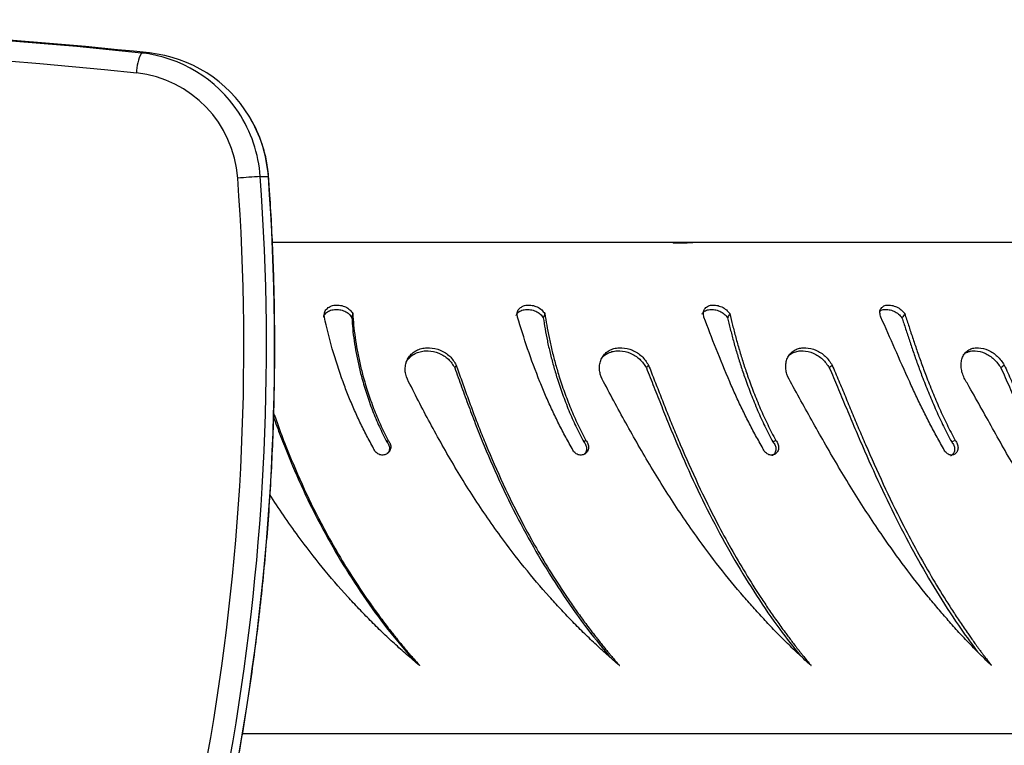
# Model space of a CAD drawing. Units: millimetres. Extents: x -158 to 990, y 245 to 667.
# Drawn here: x 672 to 687, y 362 to 373 of the extents above; entities that cross this region are included whole.
import ezdxf

# ---------------------------------------------------------------- set-up
doc = ezdxf.new("R2010")
doc.units = ezdxf.units.MM
doc.header["$LTSCALE"] = 100
doc.header["$PDSIZE"] = -1
doc.layers.add('VP-DIM', color=7, linetype='Continuous')
doc.layers.add('VP-EQ', color=7, linetype='Continuous', true_color=0x8a3492)
doc.dimstyles.get("Standard").update_dxf_attribs({"dimtxt": 14, "dimasz": 20, "dimexe": 20, "dimexo": 50, "dimgap": 20, "dimtad": 0, "dimdec": 0, "dimzin": 0, "dimdsep": 46, "dimtxsty": 'Standard', "dimcen": -0.09, "dimadec": 0, "dimazin": 0, "dimtfac": 1, "dimtdec": 4, "dimtofl": 0, "dimtmove": 0, "dimatfit": 3, "dimfxl": 70, "dimfxlon": 1, "dimtolj": 1, "dimtzin": 0, "dimarcsym": 0})

# ---------------------------------------------------------------- blocks, each defined once
blk = doc.blocks.new('*D66')
at = {"layer": 'Defpoints', "color": 0}
for p in [(445.142, 380.712), (882.253, 380.712), (445.019, 344.526)]:
    blk.add_point(p, dxfattribs=at)
at = {"layer": 'VP-DIM', "color": 0, "lineweight": -2}
for p, q in [((882.253, 400.712), (882.253, 420.712)), ((812.253, 380.712), (902.253, 380.712)), ((812.253, 344.526), (902.253, 344.526)), ((882.253, 324.526), (882.253, 304.526))]:
    blk.add_line(p, q, dxfattribs=at)
at = {"layer": 'VP-DIM', "color": 0}
for points in [[(878.919, 400.712), (885.586, 400.712), (882.253, 380.712)], [(885.586, 324.526), (878.919, 324.526), (882.253, 344.526)]]:
    blk.add_solid(points, dxfattribs=at)
at = {"layer": 'VP-DIM', "color": 0, "insert": (882.253, 362.921), "char_height": 14, "attachment_point": 5, "rotation": 90}
blk.add_mtext('\\A1;36', dxfattribs=at)
blk = doc.blocks.new('*D67')
at = {"layer": 'Defpoints', "color": 0}
for p in [(676.165, 572.207), (676.165, 368.741), (406.338, 356.49)]:
    blk.add_point(p, dxfattribs=at)
at = {"layer": 'VP-DIM', "color": 0, "lineweight": -2}
for p, q in [((406.338, 502.207), (406.338, 592.207)), ((676.165, 502.207), (676.165, 592.207)), ((426.338, 572.207), (502.269, 572.207)), ((656.165, 572.207), (577.269, 572.207))]:
    blk.add_line(p, q, dxfattribs=at)
at = {"layer": 'VP-DIM', "color": 0}
for points in [[(426.338, 575.541), (426.338, 568.874), (406.338, 572.207)], [(656.165, 568.874), (656.165, 575.541), (676.165, 572.207)]]:
    blk.add_solid(points, dxfattribs=at)
at = {"layer": 'VP-DIM', "color": 0, "insert": (539.769, 572.207), "char_height": 14, "attachment_point": 5}
blk.add_mtext('\\A1;270', dxfattribs=at)
blk = doc.blocks.new('*D68')
at = {"layer": 'Defpoints', "color": 0}
for p in [(798.251, 646.71), (284.251, 362.617), (798.251, 362.617)]:
    blk.add_point(p, dxfattribs=at)
at = {"layer": 'VP-DIM', "color": 0, "lineweight": -2}
for p, q in [((284.251, 576.71), (284.251, 666.71)), ((798.251, 576.71), (798.251, 666.71)), ((304.251, 646.71), (507.673, 646.71)), ((778.251, 646.71), (580.34, 646.71))]:
    blk.add_line(p, q, dxfattribs=at)
at = {"layer": 'VP-DIM', "color": 0}
for points in [[(304.251, 650.044), (304.251, 643.377), (284.251, 646.71)], [(778.251, 643.377), (778.251, 650.044), (798.251, 646.71)]]:
    blk.add_solid(points, dxfattribs=at)
at = {"layer": 'VP-DIM', "color": 0, "insert": (544.007, 646.71), "char_height": 14, "attachment_point": 5}
blk.add_mtext('\\A1;514', dxfattribs=at)
blk = doc.blocks.new('*D69')
at = {"layer": 'Defpoints', "color": 0}
for p in [(541.251, 480.71), (541.251, 244.524), (970.251, 244.524)]:
    blk.add_point(p, dxfattribs=at)
at = {"layer": 'VP-DIM', "color": 0, "lineweight": -2}
for p, q in [((900.251, 480.71), (990.251, 480.71)), ((970.251, 460.71), (970.251, 403.121)), ((970.251, 264.524), (970.251, 325.787)), ((900.251, 244.524), (990.251, 244.524))]:
    blk.add_line(p, q, dxfattribs=at)
at = {"layer": 'VP-DIM', "color": 0}
for points in [[(973.585, 460.71), (966.918, 460.71), (970.251, 480.71)], [(966.918, 264.524), (973.585, 264.524), (970.251, 244.524)]]:
    blk.add_solid(points, dxfattribs=at)
at = {"layer": 'VP-DIM', "color": 0, "insert": (970.251, 364.454), "char_height": 14, "attachment_point": 5, "rotation": 90}
blk.add_mtext('\\A1;236', dxfattribs=at)
blk = doc.blocks.new('ST0500')
at = {"color": 7, "linetype": 'Continuous', "lineweight": 25}
for p, q in [((674.179, 372.76), (674.3, 372.76)), ((675.951, 370.917), (676.072, 370.917)), ((682.216, 369.936), (676.132, 369.936)), ((694.394, 369.936), (682.216, 369.936))]:
    blk.add_line(p, q, dxfattribs=at)
at = {"color": 8, "linetype": 'Continuous', "lineweight": 25}
for p, q in [((676.074, 370.917), (676.072, 370.917)), ((675.686, 362.617), (698.251, 362.617))]:
    blk.add_line(p, q, dxfattribs=at)
at = {"color": 7, "linetype": 'Continuous', "lineweight": 25, "flags": 128}
for points in [[(677.329, 368.876), (677.323, 368.845), (677.316, 368.815)], [(680.192, 368.876), (680.181, 368.845), (680.169, 368.815)], [(678.872, 368.109), (678.861, 368.089), (678.85, 368.069)], [(684.476, 368.109), (684.455, 368.089), (684.434, 368.069)], [(680.803, 366.986), (680.788, 366.974), (680.773, 366.963)], [(686.309, 366.986), (686.283, 366.974), (686.258, 366.963)]]:
    blk.add_lwpolyline(points, dxfattribs=at)
at = {"color": 7, "linetype": 'Continuous', "lineweight": 25}
for centre, radius, start, end in [((666.513, 299.57), 73.59, 84.02059, 108.10513), ((666.634, 299.602), 73.559, 84.01781, 89.99988), ((666.473, 299.562), 73.298, 84.02107, 108.10464), ((674.731, 372.47), 0.624, 152.3678, 180.8377), ((673.969, 370.79), 1.981, 33.2641, 83.9159), ((674.091, 370.791), 1.98, 31.2294, 83.9407), ((673.925, 370.779), 1.693, 3.9457, 83.8085), ((641.165, 368.381), 34.541, 335.5314, 4.1745), ((641.203, 368.38), 34.84, 335.53, 4.1759), ((641.321, 368.381), 34.843, 335.5315, 4.1744), ((676.539, 359.323), 11.609, 92.9036, 94.5697)]:
    blk.add_arc(centre, radius, start, end, dxfattribs=at)
at = {"color": 8, "linetype": 'Continuous', "lineweight": 25}
for centre, start, end in [((673.944, 370.772), 4.1485, 33.309), ((674.065, 370.771), 4.15, 31.3211)]:
    blk.add_arc(centre, 2.012, start, end, dxfattribs=at)
at = {"color": 7, "linetype": 'Continuous', "lineweight": 25}
for points, knots in [([(676.074, 370.917), (676.07, 370.964), (676.058, 371.095), (676.013, 371.307), (675.929, 371.544), (675.852, 371.714), (675.795, 371.8), (675.784, 371.815)], [0, 0, 0, 0, 0.149833, 0.413425, 0.677129, 0.940817, 1, 1, 1, 1]), ([(673.038, 353.95), (673.113, 354.117), (673.331, 354.602), (673.67, 355.414), (674.044, 356.389), (674.389, 357.374), (674.703, 358.37), (674.988, 359.375), (675.243, 360.388), (675.467, 361.408), (675.661, 362.435), (675.824, 363.467), (675.956, 364.503), (676.056, 365.543), (676.126, 366.586), (676.164, 367.631), (676.171, 368.676), (676.147, 369.702), (676.108, 370.449), (676.079, 370.848), (676.074, 370.917)], [0, 0, 0, 0, 0.0316928, 0.0916588, 0.1516266, 0.2115945, 0.2715626, 0.3315307, 0.391499, 0.4514675, 0.511436, 0.5714047, 0.6313733, 0.6913421, 0.7513109, 0.8112797, 0.8712486, 0.9312176, 0.9880311, 1, 1, 1, 1]), ([(682.101, 369.934), (682.103, 369.933), (682.106, 369.933), (682.132, 369.932), (682.17, 369.932), (682.218, 369.932), (682.269, 369.932), (682.318, 369.933), (682.36, 369.934), (682.389, 369.935), (682.402, 369.935), (682.4, 369.935), (682.399, 369.935)], [0, 0, 0, 0, 0.107416, 0.214828, 0.322239, 0.429578, 0.536942, 0.64429, 0.751716, 0.859135, 0.966535, 1, 1, 1, 1]), ([(676.897, 368.824), (676.897, 368.825), (676.897, 368.836), (676.907, 368.856), (676.932, 368.89), (676.98, 368.922), (677.054, 368.941), (677.135, 368.938), (677.211, 368.914), (677.278, 368.873), (677.303, 368.835), (677.316, 368.815)], [0, 0, 0, 0, 0.004858, 0.074287, 0.144942, 0.287814, 0.430965, 0.574941, 0.718029, 0.860363, 1, 1, 1, 1]), ([(676.906, 368.823), (676.905, 368.845), (676.904, 368.877), (676.918, 368.917), (676.944, 368.952), (676.992, 368.986), (677.066, 369.006), (677.148, 369.002), (677.225, 368.978), (677.291, 368.935), (677.317, 368.895), (677.329, 368.876)], [0, 0, 0, 0, 0.125258, 0.187204, 0.249912, 0.375614, 0.500318, 0.625348, 0.750237, 0.875686, 1, 1, 1, 1]), ([(677.329, 368.876), (677.333, 368.818), (677.341, 368.703), (677.363, 368.521), (677.393, 368.334), (677.432, 368.143), (677.484, 367.933), (677.552, 367.706), (677.638, 367.463), (677.738, 367.222), (677.816, 367.064), (677.855, 366.986)], [0, 0, 0, 0, 0.099544, 0.199839, 0.299852, 0.399765, 0.500004, 0.624572, 0.75, 0.875, 1, 1, 1, 1]), ([(679.767, 368.849), (679.767, 368.851), (679.77, 368.863), (679.79, 368.889), (679.832, 368.922), (679.903, 368.941), (679.981, 368.938), (680.058, 368.914), (680.127, 368.873), (680.155, 368.835), (680.169, 368.815)], [0, 0, 0, 0, 0.016799, 0.091842, 0.243592, 0.395622, 0.54853, 0.700518, 0.851694, 1, 1, 1, 1]), ([(679.785, 368.823), (679.783, 368.845), (679.779, 368.877), (679.789, 368.917), (679.811, 368.952), (679.854, 368.986), (679.924, 369.006), (680.003, 369.002), (680.081, 368.978), (680.15, 368.935), (680.178, 368.895), (680.192, 368.876)], [0, 0, 0, 0, 0.125258, 0.187201, 0.249912, 0.375606, 0.500322, 0.625358, 0.750245, 0.875686, 1, 1, 1, 1]), ([(680.192, 368.876), (680.201, 368.818), (680.219, 368.703), (680.254, 368.521), (680.296, 368.334), (680.346, 368.143), (680.407, 367.933), (680.483, 367.706), (680.577, 367.463), (680.682, 367.222), (680.762, 367.064), (680.803, 366.986)], [0, 0, 0, 0, 0.099544, 0.199839, 0.299852, 0.399764, 0.500004, 0.624571, 0.749997, 0.874999, 1, 1, 1, 1]), ([(682.536, 368.867), (682.538, 368.872), (682.549, 368.894), (682.585, 368.922), (682.649, 368.941), (682.725, 368.938), (682.801, 368.914), (682.871, 368.873), (682.902, 368.835), (682.917, 368.815)], [0, 0, 0, 0, 0.040297, 0.200657, 0.361314, 0.522916, 0.683529, 0.843275, 1, 1, 1, 1]), ([(682.565, 368.823), (682.561, 368.845), (682.554, 368.877), (682.56, 368.917), (682.577, 368.952), (682.615, 368.986), (682.68, 369.006), (682.756, 369.002), (682.832, 368.978), (682.903, 368.935), (682.934, 368.895), (682.949, 368.876)], [0, 0, 0, 0, 0.125257, 0.187199, 0.249913, 0.375612, 0.500317, 0.625343, 0.750241, 0.875686, 1, 1, 1, 1]), ([(682.949, 368.876), (682.944, 368.865), (682.933, 368.845), (682.922, 368.825), (682.917, 368.815)], [0, 0, 0, 0, 0.499982, 1, 1, 1, 1]), ([(682.949, 368.876), (682.963, 368.818), (682.991, 368.703), (683.039, 368.521), (683.092, 368.334), (683.15, 368.143), (683.22, 367.933), (683.304, 367.706), (683.403, 367.463), (683.513, 367.222), (683.594, 367.064), (683.635, 366.986)], [0, 0, 0, 0, 0.099543, 0.199838, 0.299853, 0.399764, 0.500003, 0.624571, 0.749999, 0.875, 1, 1, 1, 1]), ([(685.203, 368.823), (685.197, 368.845), (685.187, 368.877), (685.188, 368.917), (685.201, 368.952), (685.232, 368.986), (685.291, 369.006), (685.363, 369.002), (685.438, 368.978), (685.509, 368.935), (685.542, 368.895), (685.558, 368.876)], [0, 0, 0, 0, 0.125256, 0.1872, 0.249912, 0.375605, 0.500316, 0.625358, 0.750244, 0.875692, 1, 1, 1, 1]), ([(685.189, 368.911), (685.192, 368.914), (685.207, 368.93), (685.254, 368.94), (685.324, 368.938), (685.398, 368.914), (685.468, 368.873), (685.501, 368.835), (685.517, 368.815)], [0, 0, 0, 0, 0.0393882, 0.2324601, 0.4266516, 0.6196647, 0.8116475, 1, 1, 1, 1]), ([(685.558, 368.876), (685.552, 368.865), (685.538, 368.845), (685.524, 368.825), (685.517, 368.815)], [0, 0, 0, 0, 0.499976, 1, 1, 1, 1]), ([(685.558, 368.876), (685.577, 368.818), (685.614, 368.703), (685.674, 368.521), (685.737, 368.334), (685.804, 368.143), (685.882, 367.933), (685.971, 367.706), (686.075, 367.463), (686.187, 367.222), (686.268, 367.064), (686.309, 366.986)], [0, 0, 0, 0, 0.099544, 0.199839, 0.299852, 0.399765, 0.500004, 0.624572, 0.75, 0.874999, 1, 1, 1, 1]), ([(677.641, 366.868), (677.605, 366.932), (677.534, 367.061), (677.436, 367.258), (677.345, 367.457), (677.261, 367.657), (677.147, 367.957), (677.016, 368.358), (676.942, 368.668), (676.906, 368.823)], [0, 0, 0, 0, 0.099797, 0.200207, 0.300458, 0.400697, 0.50025, 0.750179, 1, 1, 1, 1]), ([(677.316, 368.815), (677.319, 368.76), (677.327, 368.649), (677.348, 368.471), (677.378, 368.289), (677.417, 368.102), (677.468, 367.897), (677.535, 367.673), (677.621, 367.434), (677.72, 367.195), (677.798, 367.04), (677.837, 366.963)], [0, 0, 0, 0, 0.098303, 0.197705, 0.297156, 0.396803, 0.497038, 0.621916, 0.747982, 0.873882, 1, 1, 1, 1]), ([(680.599, 366.868), (680.562, 366.932), (680.489, 367.061), (680.388, 367.258), (680.292, 367.457), (680.203, 367.657), (680.078, 367.957), (679.93, 368.358), (679.834, 368.668), (679.785, 368.823)], [0, 0, 0, 0, 0.099797, 0.200205, 0.300456, 0.400694, 0.500249, 0.750177, 1, 1, 1, 1]), ([(680.169, 368.815), (680.178, 368.76), (680.195, 368.649), (680.229, 368.471), (680.27, 368.289), (680.319, 368.102), (680.38, 367.897), (680.455, 367.673), (680.548, 367.434), (680.653, 367.195), (680.733, 367.04), (680.773, 366.963)], [0, 0, 0, 0, 0.098303, 0.197704, 0.297156, 0.396803, 0.497037, 0.621916, 0.747981, 0.873884, 1, 1, 1, 1]), ([(683.444, 366.868), (683.408, 366.932), (683.334, 367.061), (683.231, 367.258), (683.132, 367.457), (683.039, 367.657), (682.905, 367.957), (682.742, 368.358), (682.624, 368.668), (682.565, 368.823)], [0, 0, 0, 0, 0.099798, 0.200206, 0.300457, 0.400695, 0.500251, 0.750179, 1, 1, 1, 1]), ([(682.917, 368.815), (682.93, 368.76), (682.957, 368.649), (683.003, 368.471), (683.055, 368.289), (683.113, 368.102), (683.182, 367.897), (683.265, 367.673), (683.364, 367.434), (683.472, 367.195), (683.554, 367.04), (683.594, 366.963)], [0, 0, 0, 0, 0.098303, 0.197705, 0.297156, 0.396803, 0.497039, 0.621919, 0.747981, 0.873885, 1, 1, 1, 1]), ([(686.134, 366.868), (686.098, 366.932), (686.025, 367.061), (685.921, 367.258), (685.821, 367.457), (685.725, 367.657), (685.585, 367.957), (685.409, 368.358), (685.272, 368.668), (685.203, 368.823)], [0, 0, 0, 0, 0.099796, 0.200204, 0.300455, 0.400694, 0.500249, 0.750178, 1, 1, 1, 1]), ([(685.517, 368.815), (685.535, 368.76), (685.571, 368.649), (685.629, 368.471), (685.691, 368.289), (685.757, 368.102), (685.833, 367.897), (685.922, 367.673), (686.025, 367.434), (686.136, 367.195), (686.217, 367.04), (686.258, 366.963)], [0, 0, 0, 0, 0.098303, 0.1977045, 0.2971568, 0.3968028, 0.4970373, 0.6219166, 0.7479807, 0.8738828, 1, 1, 1, 1]), ([(678.182, 367.824), (678.156, 367.872), (678.118, 367.945), (678.109, 368.05), (678.117, 368.126), (678.144, 368.197), (678.186, 368.259), (678.244, 368.309), (678.313, 368.345), (678.391, 368.365), (678.5, 368.371), (678.638, 368.339), (678.785, 368.248), (678.843, 368.155), (678.872, 368.109)], [0, 0, 0, 0, 0.124662, 0.187422, 0.250027, 0.312697, 0.375348, 0.437997, 0.500652, 0.563305, 0.625961, 0.750654, 0.875214, 1, 1, 1, 1]), ([(678.12, 368.134), (678.123, 368.14), (678.133, 368.17), (678.169, 368.215), (678.225, 368.265), (678.295, 368.299), (678.372, 368.319), (678.48, 368.325), (678.617, 368.294), (678.764, 368.205), (678.822, 368.114), (678.85, 368.069)], [0, 0, 0, 0, 0.025556, 0.113872, 0.202517, 0.291513, 0.380764, 0.470132, 0.647798, 0.824283, 1, 1, 1, 1]), ([(681.088, 367.824), (681.061, 367.872), (681.02, 367.945), (681.006, 368.05), (681.01, 368.126), (681.031, 368.197), (681.069, 368.259), (681.121, 368.309), (681.186, 368.345), (681.26, 368.365), (681.365, 368.371), (681.5, 368.339), (681.647, 368.248), (681.708, 368.155), (681.739, 368.109)], [0, 0, 0, 0, 0.124662, 0.187422, 0.250027, 0.312696, 0.375345, 0.438002, 0.50065, 0.563306, 0.625961, 0.750651, 0.875209, 1, 1, 1, 1]), ([(681.029, 368.193), (681.033, 368.2), (681.049, 368.228), (681.093, 368.264), (681.157, 368.3), (681.23, 368.319), (681.335, 368.325), (681.469, 368.294), (681.616, 368.205), (681.676, 368.114), (681.707, 368.069)], [0, 0, 0, 0, 0.033864, 0.130515, 0.227547, 0.324847, 0.42229, 0.616002, 0.808422, 1, 1, 1, 1]), ([(683.874, 367.824), (683.846, 367.872), (683.803, 367.945), (683.784, 368.05), (683.784, 368.126), (683.8, 368.197), (683.832, 368.259), (683.879, 368.309), (683.938, 368.345), (684.006, 368.365), (684.106, 368.371), (684.236, 368.339), (684.382, 368.248), (684.445, 368.155), (684.476, 368.109)], [0, 0, 0, 0, 0.124661, 0.187421, 0.250026, 0.312696, 0.375344, 0.438002, 0.500657, 0.563306, 0.625961, 0.750651, 0.875214, 1, 1, 1, 1]), ([(683.814, 368.234), (683.823, 368.244), (683.846, 368.27), (683.899, 368.299), (683.967, 368.319), (684.066, 368.325), (684.195, 368.294), (684.34, 368.205), (684.403, 368.114), (684.434, 368.069)], [0, 0, 0, 0, 0.061597, 0.166311, 0.271331, 0.376502, 0.585566, 0.793229, 1, 1, 1, 1]), ([(686.498, 367.824), (686.469, 367.872), (686.426, 367.945), (686.402, 368.05), (686.397, 368.126), (686.408, 368.197), (686.434, 368.259), (686.474, 368.309), (686.527, 368.345), (686.589, 368.365), (686.681, 368.371), (686.805, 368.339), (686.946, 368.248), (687.011, 368.155), (687.043, 368.109)], [0, 0, 0, 0, 0.12466, 0.18742, 0.250026, 0.312695, 0.375343, 0.437999, 0.500655, 0.563303, 0.625965, 0.750653, 0.875212, 1, 1, 1, 1]), ([(686.427, 368.262), (686.444, 368.275), (686.477, 368.3), (686.54, 368.319), (686.631, 368.325), (686.754, 368.294), (686.895, 368.205), (686.959, 368.114), (686.991, 368.069)], [0, 0, 0, 0, 0.111101, 0.223079, 0.335211, 0.558115, 0.779539, 1, 1, 1, 1]), ([(678.85, 368.069), (678.884, 367.974), (678.951, 367.783), (679.058, 367.492), (679.17, 367.198), (679.328, 366.805), (679.543, 366.315), (679.826, 365.745), (680.135, 365.195), (680.469, 364.67), (680.815, 364.181), (681.063, 363.882), (681.181, 363.74)], [0, 0, 0, 0, 0.063663, 0.127516, 0.191138, 0.255665, 0.38417, 0.512916, 0.637703, 0.762492, 0.887234, 1, 1, 1, 1]), ([(678.872, 368.109), (678.899, 368.031), (678.953, 367.876), (679.037, 367.641), (679.125, 367.404), (679.217, 367.165), (679.361, 366.808), (679.568, 366.333), (679.823, 365.817), (680.065, 365.377), (680.287, 365.007), (680.482, 364.706), (680.645, 364.471), (680.771, 364.297), (680.871, 364.164), (680.946, 364.067), (680.994, 364.006), (681.045, 363.942), (681.093, 363.883), (681.133, 363.834), (681.167, 363.793), (681.214, 363.737), (681.258, 363.685), (681.292, 363.646), (681.301, 363.636), (681.303, 363.633), (681.304, 363.632), (681.304, 363.632), (681.304, 363.632)], [0, 0, 0, 0, 0.050036, 0.09993, 0.149743, 0.199649, 0.250011, 0.374989, 0.499971, 0.582687, 0.665627, 0.749974, 0.791177, 0.832531, 0.874986, 0.889048, 0.904173, 0.920331, 0.937493, 0.948734, 0.95766, 0.968746, 0.991953, 0.997847, 0.999389, 0.99981, 0.999935, 1, 1, 1, 1]), ([(681.739, 368.109), (681.733, 368.102), (681.723, 368.089), (681.712, 368.076), (681.707, 368.069)], [0, 0, 0, 0, 0.50002, 1, 1, 1, 1]), ([(681.707, 368.069), (681.744, 367.974), (681.819, 367.783), (681.934, 367.492), (682.053, 367.198), (682.217, 366.805), (682.436, 366.315), (682.718, 365.745), (683.022, 365.195), (683.346, 364.67), (683.67, 364.196), (683.896, 363.91), (683.998, 363.782)], [0, 0, 0, 0, 0.0643668, 0.1289261, 0.1932499, 0.2584918, 0.3884172, 0.5185865, 0.6447535, 0.7709219, 0.8970428, 1, 1, 1, 1]), ([(681.739, 368.109), (681.769, 368.031), (681.829, 367.876), (681.921, 367.641), (682.015, 367.404), (682.112, 367.165), (682.261, 366.808), (682.472, 366.333), (682.727, 365.817), (682.965, 365.377), (683.182, 365.007), (683.371, 364.706), (683.529, 364.471), (683.65, 364.297), (683.746, 364.164), (683.818, 364.067), (683.864, 364.006), (683.913, 363.942), (683.959, 363.883), (683.997, 363.834), (684.03, 363.793), (684.075, 363.737), (684.117, 363.685), (684.149, 363.646), (684.158, 363.636), (684.16, 363.633), (684.16, 363.632), (684.161, 363.632), (684.161, 363.632)], [0, 0, 0, 0, 0.050036, 0.09993, 0.149742, 0.199649, 0.250011, 0.374989, 0.49997, 0.582686, 0.665625, 0.749974, 0.791175, 0.83253, 0.874985, 0.889047, 0.904171, 0.920331, 0.937492, 0.948733, 0.957661, 0.968746, 0.991952, 0.997846, 0.999387, 0.99981, 0.999934, 1, 1, 1, 1]), ([(684.434, 368.069), (684.475, 367.974), (684.556, 367.783), (684.677, 367.492), (684.801, 367.198), (684.969, 366.805), (685.188, 366.315), (685.466, 365.745), (685.759, 365.195), (686.069, 364.671), (686.364, 364.214), (686.563, 363.946), (686.645, 363.835)], [0, 0, 0, 0, 0.065288, 0.130772, 0.196016, 0.262192, 0.393977, 0.52601, 0.653982, 0.781956, 0.909883, 1, 1, 1, 1]), ([(684.476, 368.109), (684.509, 368.031), (684.575, 367.876), (684.673, 367.641), (684.771, 367.404), (684.871, 367.165), (685.024, 366.808), (685.236, 366.333), (685.486, 365.817), (685.717, 365.377), (685.925, 365.007), (686.106, 364.706), (686.256, 364.471), (686.37, 364.297), (686.461, 364.164), (686.529, 364.067), (686.572, 364.006), (686.618, 363.942), (686.661, 363.883), (686.697, 363.834), (686.728, 363.793), (686.77, 363.737), (686.809, 363.685), (686.84, 363.646), (686.848, 363.636), (686.85, 363.633), (686.85, 363.632), (686.85, 363.632), (686.851, 363.632)], [0, 0, 0, 0, 0.050036, 0.09993, 0.149742, 0.199649, 0.250011, 0.374989, 0.49997, 0.582687, 0.665626, 0.749974, 0.791176, 0.832532, 0.874985, 0.889047, 0.904172, 0.920331, 0.937492, 0.948734, 0.95766, 0.968746, 0.991953, 0.997846, 0.999388, 0.999811, 0.999933, 1, 1, 1, 1]), ([(687.043, 368.109), (687.034, 368.102), (687.017, 368.089), (686.999, 368.076), (686.991, 368.069)], [0, 0, 0, 0, 0.499975, 1, 1, 1, 1]), ([(686.991, 368.069), (687.034, 367.974), (687.12, 367.783), (687.246, 367.492), (687.373, 367.198), (687.542, 366.805), (687.759, 366.315), (688.027, 365.745), (688.306, 365.195), (688.597, 364.671), (688.857, 364.237), (689.025, 363.99), (689.086, 363.9)], [0, 0, 0, 0, 0.0664547, 0.1331074, 0.1995181, 0.2668755, 0.4010154, 0.5354059, 0.6656654, 0.7959249, 0.9261368, 1, 1, 1, 1]), ([(687.043, 368.109), (687.078, 368.031), (687.148, 367.876), (687.25, 367.641), (687.352, 367.404), (687.454, 367.165), (687.608, 366.808), (687.817, 366.333), (688.058, 365.817), (688.279, 365.377), (688.475, 365.007), (688.645, 364.706), (688.784, 364.471), (688.89, 364.297), (688.974, 364.164), (689.037, 364.067), (689.077, 364.006), (689.119, 363.942), (689.159, 363.883), (689.192, 363.834), (689.22, 363.793), (689.259, 363.737), (689.295, 363.685), (689.323, 363.646), (689.33, 363.636), (689.332, 363.633), (689.333, 363.632), (689.333, 363.632), (689.333, 363.632)], [0, 0, 0, 0, 0.050035, 0.09993, 0.149742, 0.199649, 0.250011, 0.374989, 0.49997, 0.582686, 0.665627, 0.749974, 0.791176, 0.832531, 0.874986, 0.889048, 0.904172, 0.920332, 0.937492, 0.948734, 0.957661, 0.968747, 0.991953, 0.997846, 0.999389, 0.999811, 0.999934, 1, 1, 1, 1]), ([(681.304, 363.632), (681.242, 363.686), (681.119, 363.793), (680.939, 363.958), (680.763, 364.127), (680.591, 364.3), (680.423, 364.477), (680.185, 364.738), (679.883, 365.094), (679.57, 365.503), (679.312, 365.868), (679.101, 366.185), (678.901, 366.507), (678.709, 366.834), (678.525, 367.163), (678.349, 367.494), (678.238, 367.714), (678.182, 367.824)], [0, 0, 0, 0, 0.0479991, 0.0945535, 0.1409042, 0.1888453, 0.2343713, 0.2807733, 0.3903058, 0.5000017, 0.5720261, 0.6430771, 0.7146759, 0.7861062, 0.8573998, 0.9286119, 1, 1, 1, 1]), ([(684.161, 363.632), (684.101, 363.686), (683.984, 363.793), (683.812, 363.958), (683.643, 364.127), (683.478, 364.3), (683.316, 364.477), (683.087, 364.738), (682.794, 365.094), (682.489, 365.503), (682.235, 365.868), (682.027, 366.185), (681.826, 366.507), (681.633, 366.834), (681.446, 367.163), (681.264, 367.494), (681.147, 367.714), (681.088, 367.824)], [0, 0, 0, 0, 0.047999, 0.094554, 0.140905, 0.188846, 0.234372, 0.280774, 0.390306, 0.500001, 0.572026, 0.643077, 0.714676, 0.786106, 0.8574, 0.928613, 1, 1, 1, 1]), ([(686.851, 363.632), (686.795, 363.686), (686.685, 363.793), (686.524, 363.958), (686.365, 364.127), (686.21, 364.3), (686.056, 364.477), (685.839, 364.738), (685.56, 365.094), (685.267, 365.503), (685.021, 365.868), (684.818, 366.185), (684.621, 366.507), (684.429, 366.834), (684.241, 367.163), (684.057, 367.494), (683.935, 367.714), (683.874, 367.824)], [0, 0, 0, 0, 0.048, 0.094553, 0.140905, 0.188845, 0.234372, 0.280774, 0.390306, 0.500002, 0.572026, 0.643077, 0.714676, 0.786106, 0.8574, 0.928612, 1, 1, 1, 1]), ([(689.333, 363.632), (689.282, 363.686), (689.181, 363.793), (689.033, 363.958), (688.887, 364.127), (688.743, 364.3), (688.601, 364.477), (688.399, 364.738), (688.138, 365.094), (687.861, 365.503), (687.627, 365.868), (687.433, 366.185), (687.242, 366.507), (687.054, 366.834), (686.869, 367.163), (686.684, 367.494), (686.56, 367.714), (686.498, 367.824)], [0, 0, 0, 0, 0.0479994, 0.0945538, 0.140905, 0.1888455, 0.2343715, 0.2807741, 0.3903063, 0.5000015, 0.5720265, 0.6430772, 0.7146759, 0.7861063, 0.8573993, 0.9286121, 1, 1, 1, 1]), ([(676.148, 367.34), (676.164, 367.293), (676.215, 367.148), (676.347, 366.805), (676.554, 366.315), (676.834, 365.745), (677.143, 365.195), (677.481, 364.67), (677.844, 364.168), (678.111, 363.856), (678.243, 363.702)], [0, 0, 0, 0, 0.036094, 0.112057, 0.263332, 0.414891, 0.56179, 0.708691, 0.855537, 1, 1, 1, 1]), ([(676.15, 367.393), (676.177, 367.317), (676.232, 367.162), (676.367, 366.808), (676.567, 366.333), (676.819, 365.817), (677.061, 365.377), (677.284, 365.007), (677.483, 364.706), (677.649, 364.471), (677.777, 364.297), (677.88, 364.164), (677.956, 364.067), (678.005, 364.006), (678.058, 363.942), (678.107, 363.883), (678.149, 363.834), (678.184, 363.793), (678.232, 363.737), (678.278, 363.685), (678.313, 363.646), (678.322, 363.636), (678.324, 363.633), (678.325, 363.632), (678.325, 363.632), (678.325, 363.632)], [0, 0, 0, 0, 0.056152, 0.115545, 0.262929, 0.41032, 0.507865, 0.605675, 0.705147, 0.753736, 0.802505, 0.852571, 0.869154, 0.886991, 0.906049, 0.926285, 0.939543, 0.950069, 0.963143, 0.990509, 0.99746, 0.99928, 0.999776, 0.999922, 1, 1, 1, 1]), ([(677.855, 366.986), (677.862, 366.978), (677.875, 366.963), (677.889, 366.936), (677.896, 366.907), (677.896, 366.877), (677.889, 366.848), (677.876, 366.822), (677.857, 366.799), (677.833, 366.782), (677.806, 366.771), (677.776, 366.767), (677.746, 366.769), (677.717, 366.778), (677.691, 366.794), (677.668, 366.814), (677.651, 366.839), (677.644, 366.858), (677.641, 366.868)], [0, 0, 0, 0, 0.062661, 0.125012, 0.187512, 0.250009, 0.312517, 0.375002, 0.437511, 0.499997, 0.562487, 0.624992, 0.687484, 0.749984, 0.812488, 0.874983, 0.937382, 1, 1, 1, 1]), ([(677.855, 366.986), (677.852, 366.982), (677.846, 366.974), (677.84, 366.966), (677.837, 366.963)], [0, 0, 0, 0, 0.50001, 1, 1, 1, 1]), ([(680.803, 366.986), (680.809, 366.978), (680.823, 366.963), (680.837, 366.936), (680.845, 366.907), (680.846, 366.877), (680.84, 366.848), (680.828, 366.822), (680.81, 366.799), (680.788, 366.782), (680.761, 366.771), (680.733, 366.767), (680.704, 366.769), (680.675, 366.778), (680.649, 366.794), (680.627, 366.814), (680.609, 366.839), (680.602, 366.858), (680.599, 366.868)], [0, 0, 0, 0, 0.062657, 0.125007, 0.187507, 0.250004, 0.312512, 0.374997, 0.437499, 0.499995, 0.562496, 0.624989, 0.687479, 0.749973, 0.812471, 0.874982, 0.937377, 1, 1, 1, 1]), ([(683.635, 366.986), (683.642, 366.978), (683.655, 366.963), (683.669, 366.936), (683.678, 366.907), (683.68, 366.877), (683.675, 366.848), (683.664, 366.822), (683.648, 366.799), (683.627, 366.782), (683.602, 366.771), (683.575, 366.767), (683.547, 366.769), (683.52, 366.778), (683.495, 366.794), (683.473, 366.814), (683.455, 366.839), (683.448, 366.858), (683.444, 366.868)], [0, 0, 0, 0, 0.0626647, 0.1250105, 0.1875161, 0.250012, 0.3125188, 0.3750086, 0.4375113, 0.499996, 0.5624951, 0.62498, 0.6874705, 0.7499804, 0.812473, 0.8749889, 0.9373822, 1, 1, 1, 1]), ([(683.635, 366.986), (683.628, 366.982), (683.615, 366.974), (683.601, 366.966), (683.594, 366.963)], [0, 0, 0, 0, 0.499975, 1, 1, 1, 1]), ([(686.309, 366.986), (686.316, 366.978), (686.329, 366.963), (686.343, 366.936), (686.351, 366.907), (686.354, 366.877), (686.351, 366.848), (686.342, 366.822), (686.327, 366.799), (686.308, 366.782), (686.285, 366.771), (686.26, 366.767), (686.234, 366.769), (686.208, 366.778), (686.184, 366.794), (686.163, 366.814), (686.145, 366.839), (686.138, 366.858), (686.134, 366.868)], [0, 0, 0, 0, 0.062666, 0.125018, 0.187519, 0.250014, 0.31252, 0.375001, 0.437515, 0.500004, 0.56249, 0.624995, 0.687475, 0.749993, 0.812481, 0.874981, 0.937375, 1, 1, 1, 1]), ([(677.837, 366.963), (677.843, 366.955), (677.857, 366.94), (677.87, 366.913), (677.877, 366.884), (677.878, 366.855), (677.871, 366.826), (677.861, 366.804), (677.851, 366.794), (677.848, 366.79)], [0, 0, 0, 0, 0.154633, 0.308305, 0.462222, 0.616114, 0.770115, 0.924231, 1, 1, 1, 1]), ([(680.773, 366.963), (680.78, 366.955), (680.793, 366.94), (680.807, 366.913), (680.815, 366.884), (680.816, 366.855), (680.81, 366.826), (680.798, 366.8), (680.783, 366.781), (680.771, 366.772), (680.766, 366.769)], [0, 0, 0, 0, 0.131869, 0.262903, 0.394167, 0.525401, 0.656729, 0.788182, 0.919835, 1, 1, 1, 1]), ([(683.594, 366.963), (683.601, 366.955), (683.614, 366.94), (683.628, 366.913), (683.636, 366.884), (683.638, 366.855), (683.634, 366.826), (683.623, 366.8), (683.607, 366.778), (683.591, 366.764), (683.58, 366.76), (683.578, 366.759)], [0, 0, 0, 0, 0.12105, 0.24131, 0.361772, 0.482214, 0.602738, 0.723371, 0.844208, 0.965175, 1, 1, 1, 1]), ([(686.258, 366.963), (686.264, 366.955), (686.277, 366.94), (686.291, 366.913), (686.3, 366.884), (686.302, 366.855), (686.299, 366.826), (686.29, 366.8), (686.275, 366.778), (686.258, 366.762), (686.245, 366.757), (686.239, 366.754)], [0, 0, 0, 0, 0.114875, 0.22902, 0.343358, 0.457678, 0.57208, 0.68657, 0.801264, 0.916067, 1, 1, 1, 1]), ([(678.325, 363.632), (678.261, 363.686), (678.134, 363.793), (677.949, 363.958), (677.768, 364.127), (677.592, 364.3), (677.42, 364.477), (677.177, 364.738), (676.87, 365.094), (676.555, 365.503), (676.297, 365.866), (676.16, 366.076), (676.093, 366.179)], [0, 0, 0, 0, 0.074799, 0.147347, 0.21958, 0.294289, 0.365231, 0.437545, 0.608234, 0.779178, 0.891419, 1, 1, 1, 1])]:
    blk.add_open_spline(points, degree=3, knots=knots, dxfattribs=at)
blk = doc.blocks.new('ST0500_2D')
at = {"layer": 'VP-EQ', "color": 0}
blk.add_blockref('ST0500', (953.207, -34.369), dxfattribs=at)

msp = doc.modelspace()

# ---------------------------------------------------------------- block references
at = {"layer": 'VP-EQ', "color": 0}
msp.add_blockref('ST0500_2D', (-953.207, 34.369), dxfattribs=at)

# ---------------------------------------------------------------- dimensions: what is measured, and where the dimension line sits
at = {"layer": 'VP-DIM', "color": 0}
for base, p1, p2, picture, middle in [((798.251, 646.71), (284.251, 362.617), (798.251, 362.617), '*D68', (544.007, 646.71)), ((676.165, 572.207), (406.338, 356.49), (676.165, 368.741), '*D67', (539.769, 572.207))]:
    dim = msp.add_linear_dim(base=base, p1=p1, p2=p2, dimstyle='Standard', dxfattribs=at)
    dim.commit()
    dim.dimension.update_dxf_attribs({"geometry": picture, "text_midpoint": middle, "dimtype": 160})
for base, p1, p2, picture, middle in [((970.251, 244.524), (541.251, 480.71), (541.251, 244.524), '*D69', (970.251, 364.454)), ((882.253, 380.712), (445.019, 344.526), (445.142, 380.712), '*D66', (882.253, 362.921))]:
    dim = msp.add_linear_dim(base=base, p1=p1, p2=p2, angle=90, dimstyle='Standard', dxfattribs=at)
    dim.commit()
    dim.dimension.update_dxf_attribs({"geometry": picture, "text_midpoint": middle, "dimtype": 160})

doc.saveas('drawing.dxf')
